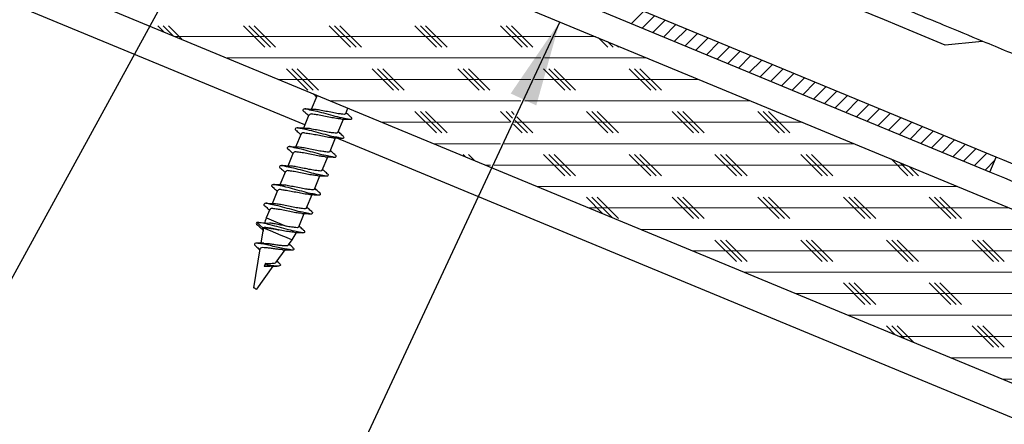
# Model space of a CAD drawing. Units: inches. Extents: x 2 to 154, y 1 to 99.
# Drawn here: x 16 to 27, y 62 to 67 of the extents above; entities that cross this region are included whole.
import ezdxf

# ---------------------------------------------------------------- set-up
doc = ezdxf.new("R2010")
doc.units = ezdxf.units.IN
doc.header["$MEASUREMENT"] = 0
doc.linetypes.add('SLD-Solid', pattern=[0])
doc.styles.get("Standard").update_dxf_attribs({"font": 'GOTHIC.TTF'})
doc.dimstyles.new('SLDDIMSTYLE3', dxfattribs={"dimtxt": 0.18, "dimasz": 1, "dimexe": 0, "dimexo": 0.0625, "dimgap": 0, "dimtad": 0, "dimtih": 1, "dimtoh": 1, "dimdec": 0, "dimrnd": 1e-09, "dimzin": 0, "dimdsep": 46, "dimlunit": 5, "dimtxsty": 'Standard', "dimsah": 1, "dimcen": 0.09, "dimadec": 0, "dimazin": 0, "dimtfac": 1, "dimtdec": 0, "dimtofl": 0, "dimtmove": 0, "dimatfit": 3, "dimfxl": 1, "dimfrac": 2, "dimtolj": 1, "dimtzin": 0, "dimarcsym": 0})
doc.dimstyles.new('SLDDIMSTYLE4', dxfattribs={"dimtxt": 0.18, "dimasz": 0.25, "dimexe": 0, "dimexo": 0.0625, "dimgap": 0, "dimtad": 0, "dimtih": 1, "dimtoh": 1, "dimdec": 0, "dimrnd": 1e-09, "dimzin": 0, "dimdsep": 46, "dimlunit": 5, "dimtxsty": 'Standard', "dimblk1": 'DOT', "dimblk2": 'DOT', "dimsah": 1, "dimcen": 0.09, "dimadec": 0, "dimazin": 0, "dimtfac": 0.25, "dimtdec": 0, "dimtofl": 0, "dimtmove": 0, "dimatfit": 3, "dimldrblk": 'DOT', "dimfxl": 1, "dimfrac": 2, "dimtolj": 1, "dimtzin": 0, "dimarcsym": 0})

# ---------------------------------------------------------------- blocks, each defined once
blk = doc.blocks.new('SW_HATCH_0')
at = {"color": 0, "linetype": 'SLD-Solid', "lineweight": 18}
for p, q in [((13.124, -5.099), (13.268, -4.955)), ((13.249, -5.151), (13.393, -5.006)), ((7.667, -5.193), (7.598, -5.125)), ((7.773, -5.237), (7.661, -5.125)), ((7.88, -5.282), (7.723, -5.125)), ((8.848, -5.375), (8.598, -5.125)), ((8.911, -5.375), (8.661, -5.125)), ((8.973, -5.375), (8.723, -5.125)), ((9.848, -5.375), (9.598, -5.125)), ((9.911, -5.375), (9.661, -5.125)), ((9.973, -5.375), (9.723, -5.125)), ((10.848, -5.375), (10.598, -5.125)), ((10.911, -5.375), (10.661, -5.125)), ((10.973, -5.375), (10.723, -5.125)), ((11.848, -5.375), (11.598, -5.125)), ((11.911, -5.375), (11.661, -5.125)), ((11.973, -5.375), (11.723, -5.125)), ((13.374, -5.203), (13.518, -5.058)), ((13.499, -5.255), (13.643, -5.11)), ((13.624, -5.306), (13.768, -5.162)), ((7.804, -5.25), (12.184, -5.25)), ((12.228, -5.25), (12.703, -5.25)), ((12.848, -5.375), (12.738, -5.264)), ((13.749, -5.358), (13.893, -5.214)), ((13.874, -5.41), (14.018, -5.265)), ((12.911, -5.375), (12.844, -5.308)), ((12.973, -5.375), (12.951, -5.353)), ((13.999, -5.462), (14.143, -5.317)), ((14.124, -5.514), (14.268, -5.369)), ((8.407, -5.5), (12.067, -5.5)), ((12.11, -5.5), (13.307, -5.5)), ((14.249, -5.565), (14.393, -5.421)), ((14.374, -5.617), (14.518, -5.472)), ((9.348, -5.875), (9.098, -5.625)), ((9.411, -5.875), (9.161, -5.625)), ((9.473, -5.875), (9.223, -5.625)), ((10.348, -5.875), (10.098, -5.625)), ((10.411, -5.875), (10.161, -5.625)), ((10.473, -5.875), (10.223, -5.625)), ((11.348, -5.875), (11.098, -5.625)), ((11.411, -5.875), (11.161, -5.625)), ((11.473, -5.875), (11.223, -5.625)), ((12.348, -5.875), (12.098, -5.625)), ((12.411, -5.875), (12.161, -5.625)), ((12.473, -5.875), (12.223, -5.625)), ((13.348, -5.875), (13.098, -5.625)), ((13.411, -5.875), (13.161, -5.625)), ((13.473, -5.875), (13.223, -5.625)), ((14.499, -5.669), (14.643, -5.524)), ((14.624, -5.721), (14.768, -5.576)), ((14.749, -5.772), (14.893, -5.628)), ((14.874, -5.824), (15.018, -5.68)), ((14.999, -5.876), (15.143, -5.731)), ((9.011, -5.75), (11.949, -5.75)), ((11.993, -5.75), (13.91, -5.75)), ((15.124, -5.928), (15.268, -5.783)), ((15.249, -5.98), (15.393, -5.835)), ((15.374, -6.031), (15.518, -5.887)), ((15.499, -6.083), (15.643, -5.938)), ((9.614, -6), (11.832, -6)), ((11.875, -6), (14.514, -6)), ((15.624, -6.135), (15.768, -5.99)), ((15.749, -6.187), (15.893, -6.042)), ((10.848, -6.375), (10.598, -6.125)), ((10.911, -6.375), (10.661, -6.125)), ((10.973, -6.375), (10.723, -6.125)), ((11.717, -6.244), (11.598, -6.125)), ((11.737, -6.201), (11.661, -6.125)), ((11.757, -6.159), (11.723, -6.125)), ((11.973, -6.375), (11.787, -6.188)), ((12.848, -6.375), (12.598, -6.125)), ((12.911, -6.375), (12.661, -6.125)), ((12.973, -6.375), (12.723, -6.125)), ((13.848, -6.375), (13.598, -6.125)), ((13.911, -6.375), (13.661, -6.125)), ((13.973, -6.375), (13.723, -6.125)), ((14.848, -6.375), (14.598, -6.125)), ((14.911, -6.375), (14.661, -6.125)), ((14.973, -6.375), (14.723, -6.125)), ((15.874, -6.238), (16.018, -6.094)), ((15.999, -6.29), (16.143, -6.146)), ((16.124, -6.342), (16.268, -6.197)), ((10.218, -6.25), (11.714, -6.25)), ((11.848, -6.375), (11.747, -6.273)), ((11.758, -6.25), (15.118, -6.25)), ((11.911, -6.375), (11.767, -6.231)), ((16.249, -6.394), (16.393, -6.249)), ((16.374, -6.446), (16.518, -6.301)), ((16.499, -6.497), (16.643, -6.353)), ((16.624, -6.549), (16.768, -6.404)), ((10.822, -6.5), (11.597, -6.5)), ((11.64, -6.5), (15.721, -6.5)), ((16.749, -6.601), (16.893, -6.456)), ((16.874, -6.653), (17.018, -6.508)), ((11.188, -6.652), (11.161, -6.625)), ((11.294, -6.696), (11.223, -6.625)), ((12.348, -6.875), (12.098, -6.625)), ((12.411, -6.875), (12.161, -6.625)), ((12.473, -6.875), (12.223, -6.625)), ((13.348, -6.875), (13.098, -6.625)), ((13.411, -6.875), (13.161, -6.625)), ((13.473, -6.875), (13.223, -6.625)), ((14.348, -6.875), (14.098, -6.625)), ((14.411, -6.875), (14.161, -6.625)), ((14.473, -6.875), (14.223, -6.625)), ((15.348, -6.875), (15.098, -6.625)), ((15.411, -6.875), (15.161, -6.625)), ((15.473, -6.875), (15.223, -6.625)), ((16.999, -6.704), (17.143, -6.56)), ((17.124, -6.756), (17.268, -6.612)), ((11.425, -6.75), (11.479, -6.75)), ((11.523, -6.75), (16.325, -6.75)), ((16.348, -6.875), (16.152, -6.678)), ((16.411, -6.875), (16.259, -6.723)), ((16.473, -6.875), (16.365, -6.767)), ((17.249, -6.808), (17.363, -6.693)), ((12.029, -7), (16.928, -7)), ((12.788, -7.315), (12.598, -7.125)), ((12.895, -7.359), (12.661, -7.125)), ((12.973, -7.375), (12.723, -7.125)), ((13.848, -7.375), (13.598, -7.125)), ((13.911, -7.375), (13.661, -7.125)), ((13.973, -7.375), (13.723, -7.125)), ((14.848, -7.375), (14.598, -7.125)), ((14.911, -7.375), (14.661, -7.125)), ((14.973, -7.375), (14.723, -7.125)), ((15.848, -7.375), (15.598, -7.125)), ((15.911, -7.375), (15.661, -7.125)), ((15.973, -7.375), (15.723, -7.125)), ((16.848, -7.375), (16.598, -7.125)), ((16.911, -7.375), (16.661, -7.125)), ((16.973, -7.375), (16.723, -7.125)), ((12.632, -7.25), (17.532, -7.25)), ((13.236, -7.5), (18.135, -7.5)), ((14.348, -7.875), (14.098, -7.625)), ((14.411, -7.875), (14.161, -7.625)), ((14.473, -7.875), (14.223, -7.625)), ((15.348, -7.875), (15.098, -7.625)), ((15.411, -7.875), (15.161, -7.625)), ((15.473, -7.875), (15.223, -7.625)), ((16.348, -7.875), (16.098, -7.625)), ((16.411, -7.875), (16.161, -7.625)), ((16.473, -7.875), (16.223, -7.625)), ((17.348, -7.875), (17.098, -7.625)), ((17.411, -7.875), (17.161, -7.625)), ((17.473, -7.875), (17.223, -7.625)), ((13.839, -7.75), (18.739, -7.75)), ((14.443, -8), (19.257, -8)), ((15.848, -8.375), (15.598, -8.125)), ((15.911, -8.375), (15.661, -8.125)), ((15.973, -8.375), (15.723, -8.125)), ((16.848, -8.375), (16.598, -8.125)), ((16.911, -8.375), (16.661, -8.125)), ((16.973, -8.375), (16.723, -8.125)), ((15.046, -8.25), (19.154, -8.25)), ((15.65, -8.5), (19.05, -8.5)), ((16.202, -8.729), (16.098, -8.625)), ((16.309, -8.773), (16.161, -8.625)), ((16.416, -8.817), (16.223, -8.625)), ((17.348, -8.875), (17.098, -8.625)), ((17.411, -8.875), (17.161, -8.625)), ((17.473, -8.875), (17.223, -8.625)), ((16.254, -8.75), (18.947, -8.75)), ((16.857, -9), (18.843, -9)), ((17.461, -9.25), (18.74, -9.25))]:
    blk.add_line(p, q, dxfattribs=at)
blk = doc.blocks.new('_Dot')
at = {"color": 0, "linetype": 'ByBlock', "lineweight": -2}
blk.add_line((-0.5, 0), (-1, 0), dxfattribs=at)
at = {"color": 0, "linetype": 'ByBlock', "const_width": 0.5}
blk.add_lwpolyline([(-0.25, 0, 1), (0.25, 0, 1)], format="xyb", close=True, dxfattribs=at)

msp = doc.modelspace()

# ---------------------------------------------------------------- linework, layer by layer
at = {"color": 7, "linetype": 'SLD-Solid', "lineweight": 25}
for p, q in [((9.745781, 72.2056584), (29.0149941, 64.2240908)), ((9.7549505, 70.1723751), (28.2974627, 62.4918167)), ((27.1233961, 65.5369054), (21.5801202, 67.833003)), ((27.0510698, 65.3622908), (21.5077921, 67.6583919)), ((19.1980581, 66.250116), (19.1335337, 66.0943438)), ((19.5356715, 66.0460675), (19.5621873, 66.110085)), ((19.1067363, 66.0296469), (19.0422013, 65.8738429)), ((19.4443496, 65.8255949), (19.5089057, 65.9814516)), ((19.0154144, 65.8091743), (18.9508901, 65.653402)), ((19.3530278, 65.6051257), (19.4175839, 65.760979)), ((18.9240926, 65.5887051), (18.8595542, 65.4329012)), ((19.2617025, 65.3846531), (19.3262621, 65.5405098)), ((27.0510698, 65.3622908), (27.1233961, 65.5369054)), ((18.8327673, 65.3682325), (18.7682499, 65.2124707)), ((19.1703807, 65.1641839), (19.2349402, 65.3200372)), ((18.7414454, 65.1477598), (18.6769281, 64.9920016)), ((19.0790588, 64.9437113), (19.1436184, 65.0995681)), ((18.6501236, 64.9272907), (18.6089155, 64.8278026)), ((18.987737, 64.7232386), (19.0522966, 64.8790954)), ((18.4987443, 64.7743731), (18.5943111, 64.7684807)), ((18.5678833, 64.7132596), (18.4987443, 64.7743731)), ((18.5736243, 64.7007672), (18.5452816, 64.5313868)), ((18.5802947, 64.7081204), (18.5678833, 64.7132596)), ((18.5802947, 64.7081204), (18.5803615, 64.7081486)), ((18.8680021, 64.5128084), (18.9099565, 64.571627)), ((18.5344648, 64.4667533), (18.4583281, 64.011788)), ((18.7242716, 64.3113048), (18.8278182, 64.456475)), ((18.7562258, 64.3025718), (18.734226, 64.3252615)), ((18.498702, 63.9950682), (18.6907721, 64.2643415)), ((18.5907102, 64.2816562), (18.5838815, 64.262043)), ((18.5984577, 64.2977002), (18.5907137, 64.2816703)), ((18.4834535, 64.001383), (18.498702, 63.9950682))]:
    msp.add_line(p, q, dxfattribs=at)
at = {"color": 8, "linetype": 'SLD-Solid', "lineweight": 25}
for p, q in [((19.0583685, 65.9128758), (9.7870878, 69.753169)), ((31.2066211, 60.8809038), (19.4257185, 65.760715))]:
    msp.add_line(p, q, dxfattribs=at)
at = {"color": 7, "linetype": 'SLD-Solid', "lineweight": 25, "flags": 128}
for points in [[(26.528736, 66.845049), (26.1539113, 67.0003039), (25.8217398, 67.1378955), (25.53276, 67.2575953), (25.2874417, 67.3592095), (25.086181, 67.4425762), (24.9293052, 67.5075546), (24.8170695, 67.5540463), (24.7496535, 67.5819666), (24.7271697, 67.5912804)], [(26.9634685, 66.8874645), (26.9210654, 66.883325), (26.528736, 66.845049)], [(31.5170111, 63.717009), (31.3273452, 63.795571), (30.799251, 64.0143153), (30.3039522, 64.2194761), (29.842211, 64.4107331), (29.4147418, 64.5877976), (29.022203, 64.7503951), (28.6651982, 64.8982686), (28.34428, 65.0311999), (28.0599412, 65.1489742), (27.8126218, 65.2514191), (27.6027037, 65.3383691), (27.4305073, 65.4096941), (27.2963018, 65.4652848), (27.2002932, 65.5050533), (27.1426274, 65.5289397), (27.1233961, 65.5369054)], [(31.5170111, 63.512436), (31.255017, 63.6209599), (30.7269228, 63.8397042), (30.2316241, 64.0448615), (29.7698846, 64.236122), (29.3424155, 64.4131865), (28.9498749, 64.5757805), (28.5928718, 64.7236575), (28.2719518, 64.8565853), (27.9876148, 64.9743631), (27.7402954, 65.0768045), (27.5303756, 65.1637545), (27.3581809, 65.235083), (27.2239755, 65.2906702), (27.127965, 65.3304387), (27.0703011, 65.3543251), (27.0510698, 65.3622908)]]:
    msp.add_lwpolyline(points, dxfattribs=at)
at = {"color": 8, "linetype": 'SLD-Solid', "lineweight": 25, "flags": 128}
for points in [[(18.6089155, 64.8278026), (18.611126, 64.8268874), (18.6387894, 64.8154299), (18.6934895, 64.7927719), (18.7653812, 64.7629931), (18.8415355, 64.7314472)], [(18.9099565, 64.571627), (18.9083232, 64.5723028), (18.8867282, 64.581247), (18.843123, 64.5993079), (18.7841637, 64.6237329), (18.7188543, 64.6507838), (18.6571671, 64.6763352), (18.6085283, 64.6964834), (18.5803615, 64.7081486)]]:
    msp.add_lwpolyline(points, dxfattribs=at)
at = {"color": 7, "linetype": 'SLD-Solid', "lineweight": 18}
msp.add_arc((26.768541, 71.2657594), 17.0486882, 176.83966511, 359.99999826, dxfattribs=at)
at = {"color": 7, "linetype": 'SLD-Solid', "lineweight": 25}
for centre, radius, start, end in [((19.1076312, 64.6211999), 0.5398167, 157.49727013, 164.98706427), ((18.4705279, 64.8850966), 0.5397784, 324.49755298, 334.36541356), ((8.7324522, 40.490694), 25.4525936, 67.4738887, 67.53510617)]:
    msp.add_arc(centre, radius, start, end, dxfattribs=at)
for points, knots in [([(25.8808083, 67.3407297), (25.8810652, 67.3406241), (25.9082565, 67.3294501), (26.0050707, 67.2891497), (26.2134816, 67.2030021), (26.5477794, 67.0644302), (27.0056337, 66.8748227), (27.5619975, 66.644358), (28.2083061, 66.3766473), (28.9347929, 66.0757303), (29.753008, 65.7368144), (30.6239388, 65.3760595), (31.2214641, 65.1285571), (31.5170111, 65.0061378)], [0, 0, 0, 0, 0.0001366145, 0.0144564974, 0.051568856, 0.111034599, 0.1924132645, 0.2952645658, 0.4071742778, 0.536426186, 0.6819533917, 0.8426882881, 1, 1, 1, 1]), ([(19.1523057, 66.2798632), (19.1617634, 66.2712368), (19.1758533, 66.2583854), (19.1897192, 66.245293), (19.1942777, 66.2409888)], [0, 0, 0, 0, 0.67124342254, 1, 1, 1, 1]), ([(19.5899281, 66.00682), (19.5952531, 66.0039597), (19.6055999, 65.9984019), (19.6037837, 65.9668591), (19.5434543, 65.9883792), (19.4823692, 65.9932682), (19.3847355, 66.0218495), (19.2833798, 66.0472202), (19.1852214, 66.0761716), (19.108601, 66.0852752), (19.0569495, 66.1087324), (19.0276779, 66.0811864), (19.0454669, 66.0712867), (19.0570204, 66.0648571)], [0, 0, 0, 0, 0.0261872209, 0.0508838913, 0.1125104441, 0.2303866519, 0.3867690339, 0.5593075071, 0.7233830451, 0.8522205239, 0.9295570534, 0.9542492503, 1, 1, 1, 1]), ([(19.0531343, 66.0666065), (19.0652214, 66.0555897), (19.0819421, 66.0403496), (19.0983961, 66.0248225), (19.1029558, 66.0205197)], [0, 0, 0, 0, 0.7228792817, 1, 1, 1, 1]), ([(19.1696555, 66.0932807), (19.151678, 66.0937478), (19.1150668, 66.0946989), (19.0784838, 66.096423), (19.0598645, 66.0973005)], [0, 0, 0, 0, 0.4910389207, 1, 1, 1, 1]), ([(19.5324331, 66.0474086), (19.5323074, 66.0453777), (19.5315383, 66.0329502), (19.4887514, 66.0408003), (19.4462873, 66.0421417), (19.3771724, 66.0567352), (19.3061088, 66.0715264), (19.2374205, 66.0833057), (19.1917221, 66.0937086), (19.1699559, 66.0926921), (19.1675612, 66.0925803)], [0, 0, 0, 0, 0.0153004604, 0.0936265366, 0.2361373029, 0.4233498224, 0.6294594162, 0.825756612, 0.9808299704, 1, 1, 1, 1]), ([(19.594754, 66.0043595), (19.5808444, 66.0169795), (19.5622854, 66.0338179), (19.5440768, 66.0510333), (19.5395153, 66.0553461)], [0, 0, 0, 0, 0.7494811339, 1, 1, 1, 1]), ([(19.4795633, 65.982402), (19.4618219, 65.9839925), (19.4207744, 65.9876723), (19.3549765, 66.0011689), (19.2832736, 66.0153607), (19.2133756, 66.0304987), (19.1620181, 66.0340311), (19.1202153, 66.0446492), (19.1117719, 66.0311741), (19.1099746, 66.0283058)], [0, 0, 0, 0, 0.1412148187, 0.3267232222, 0.5309603672, 0.7254724989, 0.8791356696, 0.9742726128, 1, 1, 1, 1]), ([(19.4803624, 65.9823809), (19.4974538, 65.9818783), (19.5321454, 65.9808582), (19.5668112, 65.9791759), (19.5843983, 65.9783224)], [0, 0, 0, 0, 0.4926695059, 1, 1, 1, 1]), ([(19.496783, 65.7878715), (19.5029219, 65.7846652), (19.5141399, 65.7788063), (19.5125948, 65.7464935), (19.4520372, 65.7678358), (19.3910912, 65.7728337), (19.2933985, 65.801364), (19.1920619, 65.8267515), (19.0938984, 65.8556964), (19.0172791, 65.8648074), (18.9656268, 65.8882631), (18.9363511, 65.8607139), (18.9541437, 65.8508138), (18.9656985, 65.8443844)], [0, 0, 0, 0, 0.0297417364, 0.054347973, 0.1157488631, 0.2331934343, 0.3890018609, 0.5609085365, 0.7243832663, 0.852750127, 0.9298034673, 0.9544128962, 1, 1, 1, 1]), ([(18.9618125, 65.8461373), (18.9738994, 65.8351192), (18.9906196, 65.8198773), (19.0070742, 65.8043498), (19.011634, 65.800047)], [0, 0, 0, 0, 0.72288900757, 1, 1, 1, 1]), ([(19.0782492, 65.8728151), (19.0608174, 65.8732513), (19.0252943, 65.8741402), (18.9897985, 65.8757927), (18.9717212, 65.8766343)], [0, 0, 0, 0, 0.4907192403, 1, 1, 1, 1]), ([(19.3882415, 65.7619329), (19.3705, 65.7635216), (19.3294519, 65.7671974), (19.2636556, 65.7807027), (19.1919512, 65.7948864), (19.1220538, 65.8100263), (19.0706963, 65.8135584), (19.0288934, 65.8241766), (19.0204501, 65.8107015), (19.0186528, 65.8078332)], [0, 0, 0, 0, 0.1412140015, 0.32672428575, 0.53095982196, 0.72547217983, 0.87913552913, 0.97427258288, 1, 1, 1, 1]), ([(19.4411113, 65.8269395), (19.4409858, 65.8249072), (19.4402181, 65.8124779), (19.3974293, 65.820334), (19.3549653, 65.8216662), (19.2858505, 65.8362635), (19.214787, 65.8510534), (19.1460987, 65.8628337), (19.1003979, 65.8732355), (19.0786293, 65.8722195), (19.0762323, 65.8721076)], [0, 0, 0, 0, 0.0153093617, 0.0936321691, 0.2361382641, 0.4233459482, 0.6294502184, 0.8257423442, 0.9808116972, 1, 1, 1, 1]), ([(19.5018341, 65.7853406), (19.4882086, 65.7976991), (19.4701808, 65.8140504), (19.4525031, 65.8307782), (19.4481864, 65.8348629)], [0, 0, 0, 0, 0.7558093394, 1, 1, 1, 1]), ([(19.3890405, 65.7619118), (19.406132, 65.7614077), (19.4408235, 65.7603847), (19.4754894, 65.7587029), (19.4930764, 65.7578497)], [0, 0, 0, 0, 0.4926700643, 1, 1, 1, 1]), ([(19.4029338, 65.5695108), (19.4102127, 65.5658321), (19.4226375, 65.5595526), (19.4214234, 65.5261445), (19.3606044, 65.5472757), (19.2998189, 65.5523998), (19.2020613, 65.5808844), (19.1007431, 65.6062792), (19.0025768, 65.6352294), (18.9259569, 65.644334), (18.874305, 65.6677905), (18.8450292, 65.6402412), (18.8628218, 65.6303411), (18.8743767, 65.6239118)], [0, 0, 0, 0, 0.0346305574, 0.059113122, 0.1201995707, 0.2370529928, 0.3920784795, 0.5631184916, 0.7257717146, 0.8534912991, 0.9301567967, 0.9546423558, 1, 1, 1, 1]), ([(18.8704907, 65.6256647), (18.8825778, 65.6146479), (18.8992985, 65.5994078), (18.9157525, 65.5838807), (18.9203122, 65.5795779)], [0, 0, 0, 0, 0.7228792817, 1, 1, 1, 1]), ([(18.9831751, 65.6524269), (18.9662423, 65.6528869), (18.9318206, 65.6538219), (18.8974222, 65.6553967), (18.8799453, 65.6561968)], [0, 0, 0, 0, 0.4919252314, 1, 1, 1, 1]), ([(19.2969162, 65.5414602), (19.2791758, 65.543049), (19.2381289, 65.546725), (19.1723338, 65.5602303), (19.100629, 65.5744124), (19.0307319, 65.5895584), (18.9793754, 65.5930885), (18.9375689, 65.6037086), (18.9291281, 65.5902302), (18.927331, 65.5873605)], [0, 0, 0, 0, 0.1412047612, 0.3267150628, 0.530950618, 0.7254647122, 0.8791280758, 0.9742651384, 1, 1, 1, 1]), ([(19.3497859, 65.6064668), (19.3496617, 65.6044346), (19.3489017, 65.5920044), (19.3061032, 65.5998622), (19.2636454, 65.6011923), (19.1945279, 65.615796), (19.1234646, 65.6305606), (19.0547806, 65.6424438), (19.0080687, 65.6528431), (18.9852834, 65.6516973), (18.9818728, 65.6515258)], [0, 0, 0, 0, 0.0151848887, 0.0928776006, 0.2342372546, 0.41993888, 0.6243869193, 0.8190999033, 0.9729217458, 1, 1, 1, 1]), ([(19.4081011, 65.566987), (19.3949672, 65.5789258), (19.3777506, 65.5945757), (19.3608595, 65.6105751), (19.356854, 65.6143691)], [0, 0, 0, 0, 0.7628646906, 1, 1, 1, 1]), ([(19.2977187, 65.5414391), (19.3148102, 65.5409348), (19.3495016, 65.5399112), (19.3841676, 65.5382323), (19.4017546, 65.5373806)], [0, 0, 0, 0, 0.4926708174, 1, 1, 1, 1]), ([(19.3149771, 65.3462292), (19.3207413, 65.3431818), (19.331561, 65.3374617), (19.3298866, 65.3055032), (19.2694381, 65.3269299), (19.2084259, 65.3318697), (19.1107625, 65.3604296), (19.0094163, 65.3858077), (18.9112541, 65.4147558), (18.8346341, 65.4238645), (18.7829821, 65.4473205), (18.7537074, 65.4197721), (18.7715, 65.409872), (18.7830549, 65.4034426)], [0, 0, 0, 0, 0.0281099237, 0.0527631339, 0.1142619224, 0.2319029213, 0.3879746417, 0.5601703586, 0.7239199522, 0.852507943, 0.9296854399, 0.9543362468, 1, 1, 1, 1]), ([(18.7791689, 65.405192), (18.7912546, 65.3941751), (18.8079737, 65.3789344), (18.8244271, 65.3634081), (18.8289868, 65.3591052)], [0, 0, 0, 0, 0.7228686998, 1, 1, 1, 1]), ([(18.8882418, 65.4319649), (18.8709241, 65.4324823), (18.8357894, 65.4335321), (18.8006774, 65.4351758), (18.7828718, 65.4360093)], [0, 0, 0, 0, 0.4928935938, 1, 1, 1, 1]), ([(19.2055943, 65.3209911), (19.187854, 65.3225799), (19.1468071, 65.3262559), (19.081012, 65.3397608), (19.0093075, 65.3539446), (18.9394102, 65.3690846), (18.8880526, 65.3726166), (18.8462498, 65.3832348), (18.8378064, 65.3697597), (18.8360092, 65.3668914)], [0, 0, 0, 0, 0.1412060547, 0.3267180556, 0.5309554817, 0.7254696395, 0.8791344107, 0.9742723448, 1, 1, 1, 1]), ([(19.2584641, 65.3859942), (19.2583397, 65.3839633), (19.257578, 65.3715337), (19.2147805, 65.3793938), (19.1723223, 65.3807218), (19.1032068, 65.395334), (19.0321412, 65.4100628), (18.9634624, 65.4220483), (18.9156932, 65.4324528), (18.8918439, 65.4311763), (18.8873724, 65.430937)], [0, 0, 0, 0, 0.0150491644, 0.0921033982, 0.2322755157, 0.4164291629, 0.6191711242, 0.8122610128, 0.9648006218, 1, 1, 1, 1]), ([(19.3197572, 65.3438884), (19.3067675, 65.3556965), (19.2885708, 65.3722379), (19.2706634, 65.3890914), (19.2655392, 65.3939141)], [0, 0, 0, 0, 0.7138488881, 1, 1, 1, 1]), ([(19.2063969, 65.32097), (19.2234884, 65.3204659), (19.2581799, 65.3194429), (19.2928458, 65.3177611), (19.3104328, 65.3169079)], [0, 0, 0, 0, 0.4926700643, 1, 1, 1, 1]), ([(19.227587, 65.1224689), (19.2316155, 65.1201858), (19.2405555, 65.1151193), (19.2382256, 65.0847707), (19.1783576, 65.1066431), (19.1169942, 65.1113187), (19.0194753, 65.1399826), (18.9180831, 65.1653269), (18.8199353, 65.1942905), (18.7433116, 65.203391), (18.6916603, 65.2268479), (18.6623856, 65.1992994), (18.6801782, 65.1893993), (18.6917331, 65.18297)], [0, 0, 0, 0, 0.0203775054, 0.0452215395, 0.1072098906, 0.225788579, 0.3831068876, 0.5566683191, 0.7217230132, 0.8513336342, 0.9291256063, 0.9539726791, 1, 1, 1, 1]), ([(18.687847, 65.1847229), (18.6999325, 65.1737045), (18.7166511, 65.1584621), (18.7331052, 65.1429354), (18.737665, 65.1386326)], [0, 0, 0, 0, 0.7228784269, 1, 1, 1, 1]), ([(18.7997606, 65.2114922), (18.7817775, 65.2119986), (18.7452726, 65.2130267), (18.7087922, 65.2147128), (18.6902828, 65.2155683)], [0, 0, 0, 0, 0.4926219763, 1, 1, 1, 1]), ([(19.1142725, 65.1005184), (19.0965322, 65.1021072), (19.0554853, 65.1057833), (18.9896902, 65.1192882), (18.9179856, 65.1334718), (18.8480886, 65.1486125), (18.7967302, 65.1521424), (18.7549271, 65.162765), (18.7464821, 65.1492885), (18.7446838, 65.1464187)], [0, 0, 0, 0, 0.1412042632, 0.3267139106, 0.5309487456, 0.7254604357, 0.8791232574, 0.9742596428, 1, 1, 1, 1]), ([(19.1671423, 65.1655251), (19.1670168, 65.1634928), (19.1662492, 65.1510635), (19.1234619, 65.1589194), (19.0809986, 65.1602507), (19.0118855, 65.1748568), (18.9408196, 65.1896075), (18.8721383, 65.2015205), (18.8251822, 65.2119221), (18.8021519, 65.210743), (18.7984969, 65.2105559)], [0, 0, 0, 0, 0.0151569342, 0.0926999215, 0.233777911, 0.4191216639, 0.6231738592, 0.8175133212, 0.971038728, 1, 1, 1, 1]), ([(19.2316561, 65.1204168), (19.2181954, 65.1326537), (19.1989142, 65.1501821), (19.1799386, 65.16804), (19.1742104, 65.1734309)], [0, 0, 0, 0, 0.6981255521, 1, 1, 1, 1]), ([(19.1150751, 65.1004973), (19.1321665, 65.0999933), (19.1668581, 65.0989702), (19.2015239, 65.0972885), (19.219111, 65.0964353)], [0, 0, 0, 0, 0.4926700643, 1, 1, 1, 1]), ([(19.1348361, 64.903193), (19.1394903, 64.9006274), (19.1491133, 64.8953228), (19.1470405, 64.8644047), (19.0869379, 64.8860942), (19.0257164, 64.89088), (18.9281392, 64.9195028), (18.8267656, 64.9448619), (18.7286126, 64.973816), (18.6519889, 64.9829194), (18.6003409, 65.0063734), (18.5710631, 64.9788307), (18.5888557, 64.9689306), (18.6004112, 64.9625008)], [0, 0, 0, 0, 0.0232041382, 0.0479765881, 0.1097863293, 0.2280233515, 0.3848896982, 0.5579510391, 0.7225288057, 0.8517659737, 0.9293338002, 0.9541052997, 1, 1, 1, 1]), ([(18.5965252, 64.9642503), (18.6086109, 64.9532333), (18.62533, 64.9379926), (18.6417834, 64.9224663), (18.6463432, 64.9181634)], [0, 0, 0, 0, 0.7228686998, 1, 1, 1, 1]), ([(18.7125255, 64.9909421), (18.6943837, 64.9914206), (18.6574664, 64.9923942), (18.620577, 64.9941289), (18.6018157, 64.9950112)], [0, 0, 0, 0, 0.4914167759, 1, 1, 1, 1]), ([(19.0229507, 64.8800458), (19.0052105, 64.8816363), (18.9641641, 64.8853164), (18.8983673, 64.8988126), (18.8266634, 64.913005), (18.756764, 64.9281421), (18.7054055, 64.9316749), (18.6636026, 64.942293), (18.6551593, 64.9288179), (18.653362, 64.9259496)], [0, 0, 0, 0, 0.1412055806, 0.3267140041, 0.5309511711, 0.7254724693, 0.8791356566, 0.97427261, 1, 1, 1, 1]), ([(19.0758205, 64.9450524), (19.0756948, 64.9430215), (19.0749257, 64.930594), (19.0321403, 64.9384437), (18.989677, 64.9397857), (18.9205633, 64.9543796), (18.8494995, 64.9691672), (18.7808121, 64.9809593), (18.7349692, 64.9913668), (18.7130582, 64.9903269), (18.7105191, 64.9902064)], [0, 0, 0, 0, 0.0152829359, 0.0935193011, 0.2358575145, 0.4228556095, 0.6287291348, 0.824801501, 0.9796972455, 1, 1, 1, 1]), ([(19.1393381, 64.900891), (19.125461, 64.9134945), (19.1065064, 64.9307094), (19.0878951, 64.9482937), (19.0829097, 64.953004)], [0, 0, 0, 0, 0.7321285147, 1, 1, 1, 1]), ([(19.0237532, 64.8800247), (19.0408447, 64.8795221), (19.0755363, 64.878502), (19.1102021, 64.8768197), (19.1277891, 64.8759662)], [0, 0, 0, 0, 0.4926695059, 1, 1, 1, 1]), ([(18.4987443, 64.7743731), (18.4952426, 64.7706132), (18.4847275, 64.7593227), (18.4998719, 64.7502381), (18.5099729, 64.7441789)], [0, 0, 0, 0, 0.3330145677, 1, 1, 1, 1]), ([(19.0407441, 64.6850365), (19.0466281, 64.6819389), (19.057575, 64.6761759), (19.0559393, 64.6441079), (18.9954571, 64.6654966), (18.9344611, 64.6705164), (18.8368146, 64.6987527), (18.735358, 64.7254344), (18.6375843, 64.7500171), (18.5599631, 64.7703768), (18.5154427, 64.773283), (18.4987443, 64.7743731)], [0, 0, 0, 0, 0.0307940415, 0.0572909212, 0.1234032875, 0.2498766016, 0.4176554677, 0.6027637456, 0.778797901, 0.9170326156, 1, 1, 1, 1]), ([(18.5073435, 64.7453897), (18.519677, 64.7342373), (18.5411248, 64.7148433), (18.5622895, 64.6951409), (18.5712836, 64.6867683)], [0, 0, 0, 0, 0.5750453348, 1, 1, 1, 1]), ([(18.5678833, 64.7132596), (18.5651908, 64.7092659), (18.557189, 64.6973974), (18.5717832, 64.6858597), (18.5787541, 64.6799854), (18.5791718, 64.6796334)], [0, 0, 0, 0, 0.3228341813, 0.9594204056, 1, 1, 1, 1]), ([(18.9316289, 64.6595767), (18.9138839, 64.6611739), (18.8728261, 64.6648696), (18.8071343, 64.678185), (18.7349797, 64.6931855), (18.666597, 64.7055641), (18.6112833, 64.7163047), (18.5798882, 64.7141019), (18.5678833, 64.7132596)], [0, 0, 0, 0, 0.1449335328, 0.3353425752, 0.5449807074, 0.7446295406, 0.9023506682, 1, 1, 1, 1]), ([(18.5802947, 64.7081204), (18.5780756, 64.7070424), (18.5747151, 64.7054099), (18.5742871, 64.7018786), (18.5741418, 64.7006792)], [0, 0, 0, 0, 0.6603486646, 1, 1, 1, 1]), ([(18.5803615, 64.7081486), (18.588967, 64.7096133), (18.6116739, 64.7134781), (18.6531393, 64.7068436), (18.7042573, 64.6989739), (18.7412139, 64.6914464), (18.7599816, 64.6876237)], [0, 0, 0, 0, 0.1433373464, 0.3782182554, 0.6842415319, 1, 1, 1, 1]), ([(18.6654812, 64.7659322), (18.6525965, 64.7651452), (18.6262059, 64.7635331), (18.5997763, 64.7627894), (18.5862504, 64.7624087)], [0, 0, 0, 0, 0.488227574, 1, 1, 1, 1]), ([(18.8415355, 64.7314472), (18.8197742, 64.7357651), (18.7766085, 64.7443303), (18.7177194, 64.756739), (18.6802311, 64.7628771), (18.6642809, 64.7654887)], [0, 0, 0, 0, 0.3687288298, 0.7314114038, 1, 1, 1, 1]), ([(18.9844986, 64.7245833), (18.9843731, 64.722551), (18.9836055, 64.7101214), (18.9408192, 64.717988), (18.9009214, 64.7191529), (18.862177, 64.7271739), (18.8415355, 64.7314472)], [0, 0, 0, 0, 0.0384070475, 0.2348977863, 0.5923836059, 1, 1, 1, 1]), ([(19.0457565, 64.6825022), (19.0319476, 64.6950233), (19.0137397, 64.7115333), (18.995887, 64.7284255), (18.9915738, 64.7325067)], [0, 0, 0, 0, 0.758397173, 1, 1, 1, 1]), ([(18.9324279, 64.6595555), (18.9495194, 64.6590515), (18.9842109, 64.6580284), (19.0188768, 64.6563467), (19.0364638, 64.6554935)], [0, 0, 0, 0, 0.4926700643, 1, 1, 1, 1]), ([(18.9159052, 64.4833147), (18.923355, 64.4787832), (18.935248, 64.471549), (18.9232416, 64.4464171), (18.8833958, 64.4584633), (18.8343106, 64.4619226), (18.7654155, 64.4789609), (18.6910801, 64.4959159), (18.6187606, 64.5124297), (18.5537589, 64.5268453), (18.5116407, 64.5300662), (18.4740396, 64.5358377), (18.4700578, 64.5093021), (18.4819653, 64.5011537), (18.4898352, 64.4957683)], [0, 0, 0, 0, 0.0412528375, 0.0658569509, 0.1261714685, 0.2300806015, 0.3652759768, 0.5149067723, 0.6607658506, 0.7858035407, 0.876513556, 0.9258515761, 0.9509939627, 1, 1, 1, 1]), ([(18.4883956, 64.4965145), (18.5024964, 64.4835837), (18.5174422, 64.469878), (18.531625, 64.4553964), (18.5324267, 64.4545777)], [0, 0, 0, 0, 0.9434711396, 1, 1, 1, 1]), ([(18.5801609, 64.5318901), (18.5715655, 64.531635), (18.5445181, 64.5308321), (18.5174623, 64.5315092), (18.4990047, 64.5319711)], [0, 0, 0, 0, 0.3177927531, 1, 1, 1, 1]), ([(18.8013657, 64.4571368), (18.7964004, 64.4572205), (18.777102, 64.4575462), (18.7414334, 64.4615676), (18.694165, 64.4681019), (18.6464241, 64.4748071), (18.6023767, 64.4803671), (18.5695842, 64.4805725), (18.542994, 64.4805619), (18.5372817, 64.4700885), (18.53538, 64.4666019)], [0, 0, 0, 0, 0.05462354276, 0.21230165581, 0.39441369853, 0.57916496986, 0.74520402093, 0.87488479877, 0.95834856552, 1, 1, 1, 1]), ([(18.5801609, 64.5315698), (18.5928781, 64.5311907), (18.6216093, 64.5303341), (18.6675268, 64.5241167), (18.7180946, 64.5167314), (18.7668692, 64.5097957), (18.8123521, 64.5041797), (18.840215, 64.5051568), (18.8666765, 64.5054957), (18.8670939, 64.5128172), (18.8671291, 64.513435)], [0, 0, 0, 0, 0.13092420356, 0.29578906606, 0.47709069649, 0.65528496446, 0.81065843716, 0.92633374769, 0.99378389091, 1, 1, 1, 1]), ([(18.7986941, 64.4571368), (18.8156978, 64.4568222), (18.8505106, 64.4561781), (18.8852946, 64.454621), (18.903089, 64.4538245)], [0, 0, 0, 0, 0.48843191707, 1, 1, 1, 1]), ([(18.9192175, 64.4817554), (18.9056227, 64.4943279), (18.8908619, 64.5079788), (18.8765558, 64.5221013), (18.8754257, 64.523217)], [0, 0, 0, 0, 0.9210031475, 1, 1, 1, 1]), ([(18.6690716, 64.2646407), (18.6622841, 64.2638228), (18.6444196, 64.26167), (18.6159163, 64.2620494), (18.5943094, 64.2620546), (18.5838463, 64.2620571)], [0, 0, 0, 0, 0.2401356296, 0.6320347179, 1, 1, 1, 1]), ([(18.7539871, 64.3037017), (18.7568962, 64.3011598), (18.7648728, 64.29419), (18.7783979, 64.2788651), (18.7601586, 64.2615548), (18.7315494, 64.2645986), (18.6920395, 64.2662438), (18.6433239, 64.2738419), (18.6085768, 64.2790104), (18.5906715, 64.2816738)], [0, 0, 0, 0, 0.0545406229, 0.1495489308, 0.2122800391, 0.3357581446, 0.5237570336, 0.7545903867, 1, 1, 1, 1]), ([(18.5984612, 64.2977002), (18.6076531, 64.2975821), (18.6287724, 64.2973108), (18.6603108, 64.2966511), (18.6893913, 64.2987295), (18.7123575, 64.3008091), (18.7206051, 64.3091226), (18.7233916, 64.3119314)], [0, 0, 0, 0, 0.2149717825, 0.4939184166, 0.7318668566, 0.9094102085, 1, 1, 1, 1]), ([(18.6690927, 64.2642289), (18.6760118, 64.2642873), (18.6976955, 64.2644702), (18.7193779, 64.2641089), (18.7341415, 64.2638628)], [0, 0, 0, 0, 0.319092277, 1, 1, 1, 1])]:
    msp.add_open_spline(points, degree=3, knots=knots, dxfattribs=at)

# ---------------------------------------------------------------- block references
at = {"color": 7, "linetype": 'SLD-Solid', "lineweight": 18}
msp.add_blockref('SW_HATCH_0', (9.7451439, 72.1940144), dxfattribs=at)

# ---------------------------------------------------------------- leaders
at = {"color": 7, "linetype": 'Continuous', "lineweight": 0}
for points, dimstyle in [([(17.9643181, 68.3723559), (11.8742741, 57.245647), (11.6103861, 57.245647)], 'SLDDIMSTYLE4'), ([(22.0323151, 67.1164098), (15.692508, 53.5297766), (15.442508, 53.5297766)], 'SLDDIMSTYLE3')]:
    msp.add_leader(points, dimstyle=dimstyle, dxfattribs=at)

doc.saveas('drawing.dxf')
